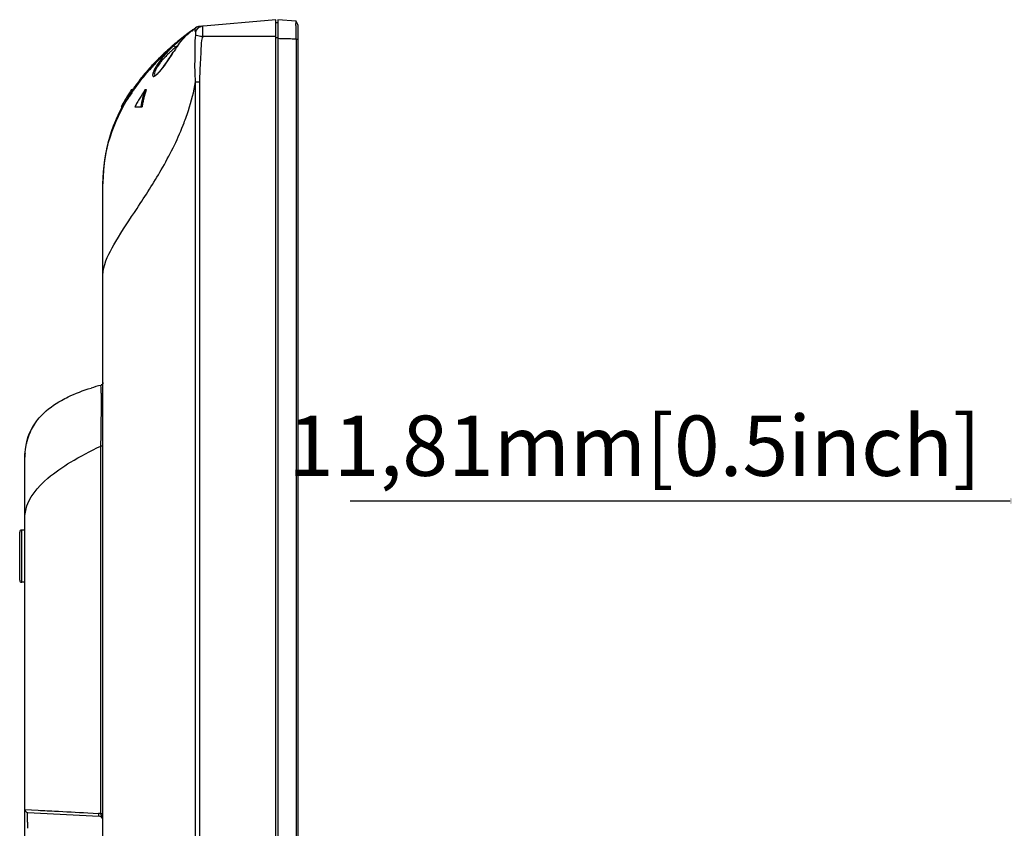
# Model space of a CAD drawing. Units: millimetres. Extents: x 141 to 3288, y 319 to 1784.
# Drawn here: x 237 to 482, y 967 to 1168 of the extents above; entities that cross this region are included whole.
import ezdxf

# ---------------------------------------------------------------- set-up
doc = ezdxf.new("R2010")
doc.units = ezdxf.units.MM
doc.header["$LTSCALE"] = 192.5
doc.header["$PDMODE"] = 3
doc.header["$PDSIZE"] = 8
doc.layers.get('0').update_dxf_attribs({"linetype": 'CONTINUOUS'})
doc.layers.get('DEFPOINTS').update_dxf_attribs({"linetype": 'CONTINUOUS'})
doc.layers.add('1', color=7, linetype='CONTINUOUS')
doc.styles.get("Standard").update_dxf_attribs({"font": 'txt', "width": 0.85})
doc.dimstyles.new('DIMSTYLE_1', dxfattribs={"dimtxt": 15, "dimasz": 3.5, "dimexe": 1.5, "dimexo": 1, "dimgap": 3.75, "dimtad": 1, "dimtxsty": 'Standard', "dimblk": '_FILLED', "dimblk1": '_FILLED', "dimblk2": '_FILLED', "dimcen": 0.09, "dimadec": 0, "dimazin": 0, "dimtp": 0.01, "dimtm": 0.01, "dimtfac": 1, "dimtofl": 0, "dimtmove": 0, "dimatfit": 3, "dimldrblk": '_FILLED', "dimfxl": 1, "dimtolj": 1, "dimarcsym": 0})

# ---------------------------------------------------------------- blocks, each defined once
blk = doc.blocks.new('_FILLED')
at = {"color": 0, "linetype": 'ByBlock'}
blk.add_solid([(0, 0), (-1, 0.214), (-1, -0.214)], dxfattribs=at)
blk = doc.blocks.new('*D4')
at = {"color": 0, "linetype": 'Continuous', "lineweight": -2}
for p, q in [((486.9, 1162.42), (486.9, 1046.85)), ((498.71, 1154.13), (498.71, 1046.85)), ((483.4, 1048.35), (319.4, 1048.35)), ((502.21, 1048.35), (505.71, 1048.35))]:
    blk.add_line(p, q, dxfattribs=at)
at = {"layer": 'DEFPOINTS', "color": 0}
for p in [(486.9, 1163.42), (498.71, 1155.13), (498.71, 1048.35)]:
    blk.add_point(p, dxfattribs=at)
at = {"color": 0, "lineweight": -2, "xscale": 3.5, "yscale": 3.5, "zscale": 3.5}
for p, rotation in [((486.9, 1048.35), 1.990003251670742e-07), ((498.71, 1048.35), 180.0000001990003)]:
    blk.add_blockref('_FILLED', p, dxfattribs=dict(at, rotation=rotation))
at = {"color": 0, "insert": (476.15, 1069.6), "char_height": 15, "attachment_point": 3, "rotation": 0}
blk.add_mtext('{\\A1;11,81mm[0.5inch]}', dxfattribs=at)

msp = doc.modelspace()

# ---------------------------------------------------------------- linework, layer by layer
at = {"color": 7, "linetype": 'Continuous'}
for p, q in [((300.918, 1168.043), (281.955, 1166.384)), ((300.918, 521.289), (300.918, 1168.043)), ((280.303, 1165.541), (279.935, 1165.273)), ((280.302, 1165.541), (279.935, 1165.273)), ((280.075, 1165.377), (279.937, 1165.277)), ((280.082, 1165.367), (279.945, 1165.267)), ((280.001, 1165.268), (280.345, 1165.532)), ((280.301, 1165.529), (280.314, 1165.539)), ((280.957, 1165.993), (280.972, 1166.023)), ((278.715, 1164.366), (278.559, 1164.246)), ((278.717, 1164.363), (278.559, 1164.246)), ((300.918, 1163.843), (282.687, 1163.843)), ((275.164, 1161.256), (275.245, 1161.329)), ((275.565, 1161.613), (275.644, 1161.683)), ((272.577, 1159.149), (272.452, 1159.029)), ((272.588, 1159.138), (272.462, 1159.019)), ((273.998, 1157.844), (273.55, 1157.197)), ((273.55, 1157.197), (273.121, 1156.6)), ((267.663, 1153.816), (267.666, 1153.819)), ((267.694, 1153.853), (267.664, 1153.816)), ((267.664, 1153.816), (267.666, 1153.819)), ((267.666, 1153.819), (267.831, 1154.022)), ((267.774, 1153.822), (267.788, 1153.839)), ((267.784, 1153.835), (267.774, 1153.822)), ((267.894, 1153.971), (267.784, 1153.835)), ((267.788, 1153.839), (267.939, 1154.023)), ((267.788, 1153.839), (267.939, 1154.023)), ((265.03, 1150.648), (265.394, 1150.648)), ((268.398, 1150.648), (268.741, 1150.648)), ((280.939, 1152.577), (282.019, 1152.576)), ((280.954, 950.938), (280.952, 1152.577)), ((262.452, 1146.408), (262.792, 1146.408)), ((265.828, 1146.408), (267.639, 1146.408)), ((257.918, 523.289), (257.918, 1127.243)), ((257.39, 1077.111), (257.391, 1077.111)), ((257.39, 1077.111), (257.391, 1077.111)), ((257.391, 1077.111), (257.39, 1077.111)), ((257.392, 1077.111), (257.39, 1077.111)), ((257.391, 1077.111), (257.391, 1077.111)), ((240.983, 1067.601), (240.356, 1066.587)), ((239.524, 1064.832), (238.941, 1062.898)), ((238.534, 1059.993), (238.518, 1059.243)), ((238.555, 1060.158), (238.534, 1059.993)), ((257.391, 970.545), (257.391, 1061.997)), ((238.518, 523.289), (238.518, 1059.243)), ((237.218, 1028.638), (237.218, 1040.638)), ((237.718, 1028.138), (237.718, 1041.138)), ((238.518, 1041.138), (237.718, 1041.138)), ((257.391, 1035.815), (257.391, 1040.829)), ((280.955, 950.938), (280.95, 1036.704)), ((238.518, 1028.138), (237.718, 1028.138)), ((238.518, 971.602), (243.436, 971.356)), ((239.181, 970.903), (256.97, 969.971)), ((242.425, 971.407), (243.436, 971.356)), ((254.14, 970.809), (256.827, 970.67)), ((257.918, 970.545), (257.391, 970.545)), ((239.168, 968.491), (239.167, 968.84))]:
    msp.add_line(p, q, dxfattribs=at)
for points in [[(275.396, 1159.926), (274.946, 1159.252), (274.465, 1158.531), (273.998, 1157.844)], [(273.121, 1156.6), (272.715, 1156.057), (272.333, 1155.574), (271.979, 1155.155), (271.659, 1154.804), (271.373, 1154.523), (271.135, 1154.321), (271.047, 1154.256)], [(271.047, 1154.256), (270.952, 1154.194), (270.859, 1154.149), (270.878, 1154.15)], [(280.95, 1036.704), (280.946, 1103.174), (280.946, 1114.237), (280.945, 1124.597), (280.944, 1134.379), (280.941, 1152.577)], [(257.918, 1077.785), (257.918, 1077.775), (257.917, 1077.744), (257.907, 1077.668), (257.884, 1077.575), (257.85, 1077.487), (257.801, 1077.402), (257.739, 1077.322), (257.663, 1077.249), (257.574, 1077.187), (257.474, 1077.138), (257.391, 1077.111)], [(257.391, 1059.714), (257.39, 1060.796), (257.391, 1061.381), (257.392, 1061.997)], [(257.391, 1050.578), (257.391, 1051.379), (257.391, 1052.155), (257.391, 1052.907), (257.391, 1053.635), (257.391, 1054.342), (257.391, 1055.027), (257.391, 1055.689)], [(257.391, 1045.153), (257.391, 1048.894), (257.391, 1049.751)], [(257.391, 1043.07), (257.391, 1044.131), (257.391, 1045.153)]]:
    msp.add_lwpolyline(points, dxfattribs=at)
for centre, radius, start, end in [((329.129, 1098.226), 83.159, 125.96047, 127.46278), ((329.444, 1098.677), 82.971, 126.31973, 127.77847), ((328.808, 1098.484), 82.762, 126.1923, 127.24761), ((331.732, 1098.201), 84.7, 127.64341, 128.34458), ((332.729, 1096.636), 86.549, 127.72464, 128.10638), ((335.947, 1092.589), 91.716, 127.58643, 128.05789), ((330.111, 1097.715), 84.141, 126.78452, 126.97228), ((330.262, 1096.657), 85.095, 126.25817, 126.52162), ((339.02, 1088.595), 96.756, 127.20636, 127.58594), ((330.486, 1096.2), 85.596, 125.88834, 126.08161), ((331.358, 1094.991), 87.087, 125.35007, 125.88734), ((339.397, 1088.103), 97.375, 127.03651, 127.20772), ((342.743, 1083.665), 102.933, 126.88783, 127.03536), ((281.218, 1165.619), 0.455, 134.15567, 137.69927), ((282.158, 1164.394), 2, 95, 126.92271), ((282.129, 1164.391), 2, 95, 120.86929), ((282.854, 1164.542), 1.913, 95.05164, 106.48098), ((328.867, 1101.419), 80.401, 129.61962, 130.94413), ((324.677, 1104.684), 75.302, 129.52851, 130.08283), ((323.278, 1105.553), 73.787, 129.2719, 129.61701), ((323.631, 1105.236), 74.25, 129.06777, 129.59967), ((323.975, 1104.846), 74.768, 128.7876, 129.59271), ((325.047, 1104.169), 75.937, 129.25586, 129.73411), ((325.26, 1103.107), 76.935, 127.56223, 129.26227), ((325.909, 1103.188), 77.24, 128.56338, 129.52694), ((324.323, 1104.384), 75.347, 128.81158, 129.06772), ((326.226, 1102.723), 77.803, 128.41942, 129.25417), ((325.388, 1103.059), 77.047, 128.39858, 128.81125), ((325.606, 1102.812), 77.375, 128.08158, 128.78557), ((326.012, 1102.273), 78.051, 128.11769, 128.39921), ((329.443, 1100.729), 81.3, 129.2484, 129.62186), ((327.08, 1101.725), 79.114, 128.15286, 128.56612), ((325.973, 1102.323), 77.987, 127.80922, 128.1179), ((327.368, 1101.286), 79.638, 128.06074, 128.42072), ((326.498, 1101.682), 78.815, 127.47263, 128.08534), ((330.476, 1099.466), 82.931, 128.91342, 129.2491), ((326.813, 1101.237), 79.36, 127.49829, 127.80787), ((327.86, 1100.73), 80.378, 127.78297, 128.152), ((328.027, 1100.446), 80.706, 127.73765, 128.06144), ((327.153, 1100.669), 80.021, 127.39143, 127.57204), ((331.343, 1098.391), 84.314, 128.61254, 128.91302), ((328.063, 1099.61), 81.412, 127.30004, 127.499), ((328.862, 1099.365), 82.072, 127.19293, 127.73671), ((331.883, 1097.714), 85.179, 128.10588, 128.61229), ((328.214, 1099.413), 81.66, 126.9617, 127.30058), ((328.666, 1098.805), 82.418, 126.51854, 126.95856), ((329.601, 1098.391), 83.295, 126.97176, 127.19315), ((304.782, 1268.21), 106.681, 257.9138, 258.0467), ((301.29, 1159.929), 19.01, 168.11942, 168.97265), ((236.607, 1166.093), 46.135, 357.20448, 358.32566), ((319.094, 1110.507), 67.295, 131.59871, 132.63324), ((319.304, 1110.292), 67.593, 131.48768, 132.63934), ((323.858, 1106.886), 72.987, 132.97721, 133.55902), ((318.508, 1111.078), 66.487, 132.03974, 132.51378), ((320.126, 1109.842), 68.427, 132.11488, 132.8423), ((320.437, 1109.547), 68.85, 132.0764, 132.86144), ((292.956, 1142.109), 26.131, 135.96061, 136.8226), ((319.216, 1110.293), 67.544, 131.60409, 132.03982), ((324.802, 1105.873), 74.371, 132.41813, 132.97736), ((293.137, 1141.935), 26.382, 134.22128, 135.96323), ((321.233, 1108.619), 70.076, 131.4851, 132.11622), ((321.615, 1108.245), 70.605, 131.35453, 132.078), ((319.95, 1109.466), 68.649, 131.12464, 131.60395), ((320.499, 1108.932), 69.405, 131.18296, 131.60298), ((320.762, 1108.654), 69.786, 131.19165, 131.49333), ((325.434, 1105.183), 75.307, 132.15562, 132.41878), ((291.325, 1142.089), 24.5, 132.19998, 132.87182), ((292.677, 1142.408), 25.722, 133.31233, 134.2214), ((320.853, 1108.527), 69.943, 130.92509, 131.18329), ((320.557, 1108.772), 69.572, 130.8654, 131.12512), ((321.073, 1108.298), 70.258, 130.93407, 131.19176), ((323.129, 1106.458), 72.951, 129.72499, 131.47621), ((291.468, 1141.931), 24.713, 131.53564, 132.20006), ((325.82, 1104.757), 75.882, 131.87889, 132.15561), ((323.116, 1106.533), 72.882, 130.07933, 131.35056), ((292.77, 1142.304), 25.861, 131.46947, 133.30527), ((321.828, 1107.394), 71.437, 129.81821, 130.92043), ((321.524, 1107.649), 71.053, 129.9903, 130.86321), ((322.097, 1107.105), 71.831, 129.58724, 130.92769), ((291.167, 1142.268), 24.261, 128.84752, 131.53164), ((326.592, 1103.851), 77.072, 131.45719, 131.77569), ((350.478, 1110.044), 90.136, 145.56633, 146.40035), ((325.571, 1105.22), 75.37, 130.94474, 131.48452), ((322.621, 1106.346), 72.757, 129.61694, 129.99222), ((320.368, 1106.032), 70.799, 128.07426, 128.85815), ((323.195, 1105.764), 73.565, 129.59996, 129.82278), ((318.227, 1112.552), 64.998, 135.7558, 137.49165), ((313.26, 1116.495), 58.943, 135.51968, 136.75452), ((316.631, 1113.527), 63.343, 134.13731, 136.20894), ((315.253, 1114.576), 61.696, 133.9717, 135.84508), ((316.256, 1113.888), 62.827, 134.12653, 136.09063), ((313.694, 1116.118), 59.506, 135.32693, 135.74704), ((314.185, 1115.591), 60.236, 135.24046, 135.52306), ((313.978, 1115.835), 59.907, 134.95782, 135.32542), ((314.729, 1115.051), 61.004, 134.67235, 135.23985), ((315.173, 1114.638), 61.599, 134.569, 134.95784), ((320.487, 1110.356), 68.149, 134.51676, 135.75858), ((315.5, 1114.271), 62.1, 134.07075, 134.67222), ((316.543, 1113.245), 63.553, 133.78249, 134.56762), ((316.032, 1113.723), 62.864, 133.88747, 134.0716), ((288.338, 1144.891), 20.403, 137.58024, 141.5192), ((317.022, 1112.755), 64.235, 133.74906, 133.97881), ((318.147, 1111.953), 65.534, 133.69721, 134.13535), ((318.477, 1111.639), 65.983, 133.58122, 134.14591), ((317.35, 1112.406), 64.716, 133.43896, 133.78448), ((316.978, 1112.731), 64.234, 132.88746, 133.72817), ((317.607, 1112.142), 65.082, 132.92111, 133.74833), ((321.816, 1109.012), 70.039, 134.26566, 134.52104), ((317.491, 1112.258), 64.921, 132.9188, 133.43915), ((318.95, 1111.113), 66.695, 132.84379, 133.69699), ((322.716, 1108.086), 71.33, 133.55846, 134.26434), ((319.334, 1110.739), 67.225, 132.86324, 133.58168), ((292.43, 1142.595), 25.414, 136.81199, 139.7951), ((317.718, 1111.938), 65.319, 132.7107, 132.88929), ((290.456, 1142.975), 23.259, 134.20725, 137.61534), ((317.322, 1112.44), 64.672, 132.6382, 132.91888), ((317.748, 1111.992), 65.288, 132.64538, 132.92204), ((317.998, 1111.635), 65.731, 132.51431, 132.71068), ((291.162, 1142.263), 24.262, 133.54913, 134.22974), ((291.228, 1142.194), 24.358, 132.87226, 133.54926), ((309.141, 1120.216), 53.38, 138.73061, 140.70497), ((309.997, 1119.635), 54.329, 138.7003, 140.80169), ((310.034, 1119.446), 54.57, 138.2739, 139.89177), ((310.634, 1118.909), 55.362, 138.52076, 139.21922), ((312.288, 1117.579), 57.402, 138.77068, 139.16014), ((311.718, 1117.966), 56.801, 136.56707, 138.73945), ((312.697, 1117.219), 57.947, 138.33751, 138.76912), ((312.025, 1117.668), 57.226, 136.81644, 138.51198), ((312.814, 1117.161), 58.078, 136.81702, 138.70049), ((311.25, 1118.367), 56.196, 137.52742, 138.27791), ((313.701, 1116.32), 59.295, 136.79872, 138.33348), ((315.288, 1115.225), 61.024, 138.56748, 138.74743), ((316.225, 1114.394), 62.277, 137.49591, 138.56441), ((312.087, 1117.601), 57.331, 136.75681, 137.52729), ((313.381, 1116.398), 59.084, 135.84754, 136.81811), ((314.554, 1115.54), 60.455, 136.10018, 136.82598), ((314.029, 1115.789), 59.975, 136.05913, 136.57508), ((314.913, 1115.186), 60.955, 136.21736, 136.802), ((314.085, 1115.736), 60.052, 135.74668, 136.05958), ((286.328, 1146.51), 17.822, 141.57314, 142.75706), ((307.114, 1121.842), 50.793, 141.3836, 143.29452), ((308.069, 1121.086), 52.011, 140.98088, 141.38932), ((308.414, 1120.807), 52.455, 140.6053, 140.98092), ((310.608, 1118.938), 55.323, 139.22415, 140.80843), ((308.908, 1120.4), 53.095, 139.89614, 140.6046), ((312.623, 1117.3), 57.838, 139.1678, 140.58487), ((304.01, 1124.004), 47.216, 145.64682, 148.70587), ((304.214, 1123.864), 47.163, 145.39695, 148.47022), ((306.356, 1122.185), 49.694, 144.51369, 147.71371), ((305.357, 1123.142), 48.607, 143.89585, 145.51939), ((306.135, 1122.578), 49.569, 143.30012, 143.89902), ((351.355, 1097.367), 98.593, 147.28841, 148.74568), ((301.982, 1125.241), 44.84, 148.7104, 151.6249), ((302.533, 1124.907), 45.185, 148.48274, 150.04683), ((344.536, 1101.527), 90.605, 148.75753, 149.53702), ((290.159, 1142.778), 22.809, 165.4762, 168.19244), ((301.037, 1125.761), 43.762, 151.63597, 151.8491), ((301.559, 1125.468), 44.061, 150.04684, 151.6254), ((340.92, 1103.654), 86.41, 149.53703, 150.34517), ((291.818, 1142.431), 24.503, 168.19205, 170.66005), ((218.18, 1165.31), 64.13, 338.6965, 340.14906), ((220.545, 1164.46), 61.617, 340.14611, 342.04673), ((216.939, 1165.789), 65.46, 338.479, 338.70065), ((299.473, 1127.359), 41.552, 174.19351, 176.12201), ((301.167, 1127.257), 43.249, 176.13798, 180.01846), ((270.999, 1023.65), 55.165, 104.28012, 106.89888), ((179.981, 1073.986), 77.542, 0.53718, 1.30777), ((44.699, 1072.758), 212.829, 359.96902, 0.52627), ((-214.62, 1073.319), 472.149, 359.00376, 359.9179), ((253.011, 1059.461), 14.523, 145.11852, 148.1462), ((252.675, 1059.696), 14.118, 159.05624, 164.78052), ((257.637, 1057.662), 19.48, 158.10448, 158.39751), ((253.083, 1059.53), 14.558, 156.71607, 158.38576), ((254.218, 1059.051), 15.79, 157.08148, 158.15311), ((252.303, 1059.848), 13.716, 154.54479, 157.03153), ((252.307, 1059.846), 13.721, 154.54752, 156.64941), ((252.582, 1059.715), 14.025, 149.73657, 154.54324), ((252.564, 1059.726), 14.004, 150.66222, 154.55438), ((252.711, 1059.645), 14.172, 149.89854, 150.66859), ((252.854, 1059.559), 14.338, 148.14891, 149.74883), ((-87.349, 1070.885), 344.856, 358.70698, 359.04044), ((253.258, 1059.544), 14.721, 166.81817, 168.38642), ((253.017, 1059.601), 14.473, 164.77166, 166.81902), ((255.994, 1059.248), 17.476, 177.01149, 180.01572), ((237.718, 1040.638), 0.5, 90, 180), ((237.718, 1028.638), 0.5, 180, 270), ((239.218, 971.602), 0.7, 180, 267), ((256.918, 968.972), 1, 0, 87), ((779.96, 970.109), 540.795, 180.1714, 180.33411)]:
    msp.add_arc(centre, radius, start, end, dxfattribs=at)
for points, knots in [([(280.314, 1165.539), (280.326, 1165.551), (279.932, 1165.238), (279.908, 1165.24), (279.726, 1165.104)], [0, 0, 0, 0, 0.0687059, 1, 1, 1, 1]), ([(280.345, 1165.532), (280.321, 1165.592), (280.064, 1165.212), (279.912, 1165.201), (279.773, 1165.093)], [0, 0, 0, 0, 0.2679191, 1, 1, 1, 1]), ([(280.979, 1165.012), (280.816, 1165.142), (280.809, 1165.506), (280.809, 1165.846), (280.881, 1165.925)], [0, 0, 0, 0, 0.6609327, 1, 1, 1, 1]), ([(280.901, 1165.945), (280.909, 1165.953), (280.926, 1165.968), (280.944, 1165.983), (280.954, 1165.99)], [0, 0, 0, 0, 0.4774751, 1, 1, 1, 1]), ([(282.697, 1166.436), (282.696, 1166.439), (282.693, 1166.444), (282.688, 1166.448), (282.685, 1166.448)], [0, 0, 0, 0, 0.6175383, 1, 1, 1, 1]), ([(282.722, 1164.745), (282.734, 1165.132), (282.698, 1165.68), (282.771, 1166.275), (282.697, 1166.436)], [0, 0, 0, 0, 0.6861782, 1, 1, 1, 1]), ([(277.272, 1162.588), (277.427, 1162.789), (278.009, 1163.518), (278.652, 1164.209), (279.185, 1164.631)], [0, 0, 0, 0, 0.2717731, 1, 1, 1, 1]), ([(279.185, 1164.631), (279.223, 1164.66), (279.296, 1164.718), (279.369, 1164.775), (279.404, 1164.802)], [0, 0, 0, 0, 0.5212359, 1, 1, 1, 1]), ([(280.939, 1152.577), (280.777, 1154.518), (280.78, 1157.45), (280.875, 1161.326), (280.824, 1163.278), (280.981, 1164.228)], [0, 0, 0, 0, 0.5013792, 0.7521899, 1, 1, 1, 1]), ([(280.981, 1164.229), (281.009, 1164.398), (281.002, 1164.633), (281.05, 1164.954), (280.979, 1165.012)], [0, 0, 0, 0, 0.6521718, 1, 1, 1, 1]), ([(280.981, 1164.228), (281.051, 1164.208), (281.538, 1164.09), (282.027, 1163.984), (282.445, 1163.894)], [0, 0, 0, 0, 0.1457289, 1, 1, 1, 1]), ([(282.019, 1152.576), (282.021, 1154.412), (282.163, 1157.165), (282.366, 1160.824), (282.456, 1162.665), (282.631, 1163.565)], [0, 0, 0, 0, 0.5001032, 0.7501796, 1, 1, 1, 1]), ([(275.949, 1161.163), (275.858, 1161.258), (275.798, 1161.34), (275.602, 1161.592), (275.701, 1161.565), (275.723, 1161.552)], [0, 0, 0, 0, 0.6735143, 0.8676459, 1, 1, 1, 1]), ([(271.604, 1157.138), (271.261, 1156.628), (270.801, 1155.905), (270.411, 1154.932), (270.19, 1154.417), (270.386, 1153.636), (270.881, 1154.056), (271.066, 1154.206)], [0, 0, 0, 0, 0.4271323, 0.5947805, 0.7189331, 0.8343302, 1, 1, 1, 1]), ([(272.14, 1157.296), (271.848, 1156.912), (271.344, 1156.114), (270.801, 1155.363), (270.566, 1154.133), (270.872, 1154.15)], [0, 0, 0, 0, 0.4101595, 0.7397801, 1, 1, 1, 1]), ([(257.918, 1127.243), (257.918, 1131.21), (259.104, 1138.819), (262.431, 1145.698), (264.345, 1148.729)], [0, 0, 0, 0, 0.5253013, 1, 1, 1, 1]), ([(262.643, 1146.311), (262.048, 1145.195), (259.823, 1140.538), (258.528, 1135.437), (258.134, 1131.563)], [0, 0, 0, 0, 0.2451076, 1, 1, 1, 1]), ([(258.12, 1106.327), (258.663, 1108.661), (261.49, 1113.704), (266.685, 1121.518), (272.76, 1130.891), (276.329, 1137.957), (277.835, 1141.776)], [0, 0, 0, 0, 0.1769573, 0.4179932, 0.6969237, 1, 1, 1, 1]), ([(257.401, 1077.108), (257.399, 1077.109), (257.397, 1077.111), (257.393, 1077.111), (257.392, 1077.111)], [0, 0, 0, 0, 0.5409979, 1, 1, 1, 1]), ([(257.43, 1077.03), (257.426, 1077.047), (257.419, 1077.074), (257.408, 1077.101), (257.401, 1077.108)], [0, 0, 0, 0, 0.6388608, 1, 1, 1, 1]), ([(257.503, 1075.756), (257.499, 1075.909), (257.482, 1076.334), (257.484, 1076.763), (257.43, 1077.03)], [0, 0, 0, 0, 0.3614942, 1, 1, 1, 1]), ([(257.918, 1077.789), (257.918, 1077.649), (257.918, 1077.345), (257.577, 1077.226), (257.463, 1077.275)], [0, 0, 0, 0, 0.5290929, 1, 1, 1, 1]), ([(247.589, 1073.381), (248.126, 1073.683), (250.493, 1074.908), (253.005, 1075.837), (254.963, 1076.433)], [0, 0, 0, 0, 0.231243, 1, 1, 1, 1]), ([(241.471, 1068.279), (241.847, 1068.773), (243.595, 1070.795), (245.805, 1072.38), (247.589, 1073.381)], [0, 0, 0, 0, 0.2329744, 1, 1, 1, 1]), ([(239.549, 1064.892), (239.534, 1064.855), (239.528, 1064.844), (239.487, 1064.734), (239.491, 1064.746)], [0, 0, 0, 0, 0.7608144, 1, 1, 1, 1]), ([(239.491, 1064.746), (239.493, 1064.754), (239.506, 1064.783), (239.517, 1064.813), (239.525, 1064.834)], [0, 0, 0, 0, 0.2732168, 1, 1, 1, 1]), ([(238.707, 1046.019), (239.38, 1049.185), (243.369, 1053.744), (250.22, 1058.398), (254.819, 1060.787), (257.392, 1061.997)], [0, 0, 0, 0, 0.3862497, 0.6607068, 1, 1, 1, 1]), ([(257.918, 1061.999), (257.918, 1061.967), (257.675, 1062.056), (257.583, 1061.997), (257.463, 1061.997)], [0, 0, 0, 0, 0.2090346, 1, 1, 1, 1]), ([(239.167, 968.84), (239.166, 969.129), (239.182, 969.616), (239.132, 970.318), (239.229, 970.608), (239.135, 970.905), (239.181, 970.903)], [0, 0, 0, 0, 0.4191694, 0.7360277, 0.9331679, 1, 1, 1, 1]), ([(243.436, 971.356), (244.239, 971.316), (247.807, 971.135), (251.375, 970.952), (254.14, 970.809)], [0, 0, 0, 0, 0.225007, 1, 1, 1, 1]), ([(256.828, 970.67), (256.824, 970.588), (256.852, 970.437), (256.737, 970.072), (256.932, 970.121), (256.944, 970.151)], [0, 0, 0, 0, 0.3733486, 0.8528817, 1, 1, 1, 1])]:
    msp.add_open_spline(points, degree=3, knots=knots, dxfattribs=at)
for points in [[(280.979, 1165.012), (281.149, 1165.625), (281.702, 1166.197), (282.311, 1166.376)], [(276.136, 1161.012), (276.502, 1161.545), (276.877, 1162.074), (277.272, 1162.588)], [(273.02, 1159.001), (272.517, 1158.405), (272.04, 1157.785), (271.604, 1157.138)], [(273.207, 1156.698), (273.969, 1157.752), (274.68, 1158.842), (275.402, 1159.924)], [(265.893, 1151.033), (266.987, 1152.569), (268.166, 1154.046), (269.409, 1155.464)], [(272.051, 1155.207), (272.459, 1155.685), (272.839, 1156.188), (273.207, 1156.698)], [(271.066, 1154.206), (271.246, 1154.351), (271.413, 1154.512), (271.574, 1154.678)], [(271.574, 1154.678), (271.739, 1154.849), (271.897, 1155.026), (272.051, 1155.207)], [(268.398, 1150.648), (267.918, 1149.269), (267.541, 1147.848), (267.304, 1146.408)], [(268.079, 1148.498), (268.268, 1149.224), (268.493, 1149.94), (268.741, 1150.648)], [(279.162, 1145.467), (279.915, 1147.793), (280.503, 1150.177), (280.942, 1152.582)], [(281.955, 525.489), (281.974, 734.518), (281.961, 943.547), (282.019, 1152.576)], [(257.918, 1104.743), (257.918, 1105.275), (257.999, 1105.808), (258.12, 1106.327)], [(238.707, 1061.772), (239.067, 1064.101), (240.042, 1066.405), (241.471, 1068.279)], [(257.392, 1061.997), (257.401, 1062.366), (257.41, 1062.735), (257.419, 1063.104)], [(238.518, 1059.243), (238.518, 1060.088), (238.578, 1060.936), (238.707, 1061.772)], [(238.518, 1044.243), (238.518, 1044.838), (238.583, 1045.437), (238.707, 1046.019)], [(257.391, 970.545), (257.213, 970.617), (257.019, 970.66), (256.827, 970.67)], [(257.918, 968.972), (257.918, 969.525), (257.543, 970.013), (257.391, 970.545)]]:
    msp.add_open_spline(points, degree=3, dxfattribs=at)
at = {"layer": '1', "color": 7, "linetype": 'Continuous'}
for p, q in [((301.418, 1168.035), (301.418, 521.324)), ((305.918, 1167.641), (301.418, 1168.035)), ((306.418, 1166.597), (305.918, 1167.641)), ((300.918, 1167.335), (301.418, 1167.361)), ((306.418, 522.762), (306.418, 1166.597)), ((301.418, 1163.539), (300.918, 1163.539)), ((305.918, 1163.251), (305.918, 526.108))]:
    msp.add_line(p, q, dxfattribs=at)
for centre, radius, start, end in [((-551.698, 1164.072), 857.617, 0.000912, 0.13532), ((304.687, 1219.367), 56.041, 266.65604, 267.45787), ((-2.759, 1164.143), 308.679, 359.83439, 359.98924)]:
    msp.add_arc(centre, radius, start, end, dxfattribs=at)
msp.add_open_spline([(305.917, 1166.097), (305.916, 1166.514), (305.842, 1167.013), (305.955, 1167.55), (305.918, 1167.641)], degree=3, knots=[0, 0, 0, 0, 0.8101236, 1, 1, 1, 1], dxfattribs=at)
for points in [[(302.201, 1163.38), (303.44, 1163.327), (304.685, 1163.375), (305.918, 1163.251)], [(305.918, 1163.251), (306.076, 1163.179), (306.3, 1163.187), (306.395, 1163.042)]]:
    msp.add_open_spline(points, degree=3, dxfattribs=at)

# ---------------------------------------------------------------- dimensions: what is measured, and where the dimension line sits
at = {"color": 2, "linetype": 'Continuous'}
dim = msp.add_linear_dim(base=(498.708, 1048.352), p1=(486.898, 1163.421), p2=(498.708, 1155.135), angle=0, text='{\\A1;<>mm[0.5inch]}', dimstyle='DIMSTYLE_1', dxfattribs=at)
dim.commit()
dim.dimension.update_dxf_attribs({"geometry": '*D4', "text_midpoint": (399.648, 1048.352), "dimtype": 160})

doc.saveas('drawing.dxf')
